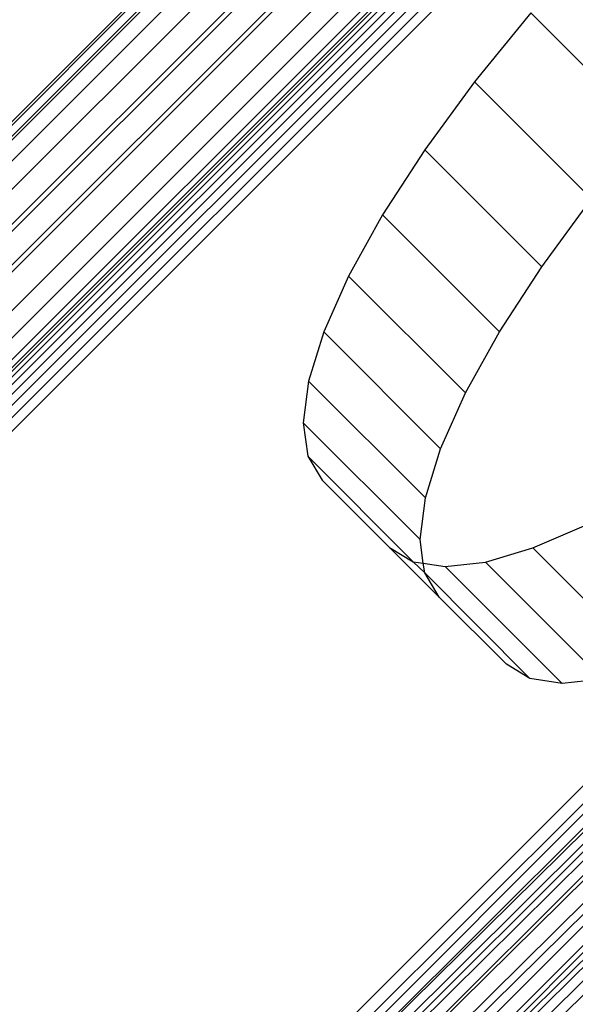
# Model space of a CAD drawing. Extents: x -67 to 61, y -48 to 55.
# Drawn here: x 24 to 25, y -42 to -41 of the extents above; entities that cross this region are included whole.
import ezdxf

# ---------------------------------------------------------------- set-up
doc = ezdxf.new("R2010")
doc.units = 0
doc.header["$MEASUREMENT"] = 0
doc.layers.get('0').update_dxf_attribs({"linetype": 'CONTINUOUS'})

msp = doc.modelspace()

# ---------------------------------------------------------------- linework, layer by layer
for p, q in [((23.86373, -41.74662), (24.88532, -40.72502)), ((24.88629, -40.726), (23.8647, -41.74759)), ((24.88974, -40.72945), (23.86815, -41.75104)), ((24.89084, -40.73054), (23.86924, -41.75214)), ((23.8756, -41.75849), (24.89719, -40.7369)), ((24.90576, -40.74546), (23.88416, -41.76706)), ((23.89473, -41.77762), (24.91632, -40.75603)), ((24.91846, -40.75816), (23.89686, -41.77976)), ((23.90703, -41.78992), (24.92862, -40.76833)), ((24.93067, -40.77038), (23.90908, -41.79197)), ((24.94235, -40.78206), (23.92076, -41.80365)), ((23.92892, -41.81181), (24.95052, -40.79022)), ((23.93559, -41.81848), (24.95719, -40.79689)), ((23.93796, -41.82085), (24.95955, -40.79926)), ((23.93905, -41.82194), (24.96064, -40.80035)), ((23.94078, -41.82368), (24.96238, -40.80208)), ((23.94312, -41.82602), (24.96472, -40.80442)), ((23.94601, -41.8289), (24.9676, -40.80731)), ((23.94937, -41.83226), (24.97097, -40.81067)), ((23.95312, -41.83602), (24.97472, -40.81442)), ((24.97877, -40.81847), (23.95717, -41.84007)), ((24.61632, -41.24139), (24.5824, -41.28315)), ((24.68692, -41.31199), (24.61632, -41.24139)), ((24.5824, -41.28315), (24.55237, -41.32412)), ((24.653, -41.35374), (24.5824, -41.28315)), ((24.55237, -41.32412), (24.52685, -41.36347)), ((24.62297, -41.39472), (24.55237, -41.32412)), ((24.62297, -41.39472), (24.653, -41.35374)), ((24.52685, -41.36347), (24.50638, -41.40036)), ((24.59745, -41.43407), (24.52685, -41.36347)), ((24.50638, -41.40036), (24.49137, -41.43403)), ((24.57697, -41.47096), (24.50638, -41.40036)), ((24.59745, -41.43407), (24.62297, -41.39472)), ((24.49137, -41.43403), (24.48216, -41.46377)), ((24.56197, -41.50463), (24.49137, -41.43403)), ((24.57697, -41.47096), (24.59745, -41.43407)), ((24.48216, -41.46377), (24.47892, -41.48895)), ((24.55276, -41.53437), (24.48216, -41.46377)), ((24.56197, -41.50463), (24.57697, -41.47096)), ((24.47892, -41.48895), (24.48174, -41.50906)), ((24.54952, -41.55955), (24.47892, -41.48895)), ((24.55276, -41.53437), (24.56197, -41.50463)), ((24.48174, -41.50906), (24.49054, -41.52366)), ((24.54529, -41.57289), (24.48174, -41.50906)), ((24.49054, -41.52366), (24.53111, -41.56424)), ((24.54952, -41.55955), (24.55276, -41.53437)), ((24.61764, -41.56457), (24.65009, -41.55055)), ((24.55152, -41.57384), (24.54952, -41.55955)), ((24.53111, -41.56424), (24.54529, -41.57289)), ((24.56114, -41.59426), (24.53111, -41.56424)), ((24.58899, -41.57306), (24.61764, -41.56457)), ((24.61764, -41.56457), (24.66006, -41.60699)), ((24.54529, -41.57289), (24.55152, -41.57384)), ((24.55234, -41.57966), (24.54529, -41.57289)), ((24.55234, -41.57966), (24.55152, -41.57384)), ((24.55152, -41.57384), (24.56471, -41.57585)), ((24.56471, -41.57585), (24.58899, -41.57306)), ((24.56471, -41.57585), (24.63531, -41.64645)), ((24.65221, -41.63629), (24.58899, -41.57306)), ((24.56114, -41.59426), (24.55234, -41.57966)), ((24.61589, -41.64349), (24.55234, -41.57966)), ((24.60171, -41.63484), (24.56114, -41.59426)), ((24.61589, -41.64349), (24.60171, -41.63484)), ((24.63531, -41.64645), (24.61589, -41.64349)), ((24.65029, -41.64473), (24.63531, -41.64645)), ((24.6503, -41.70609), (24.39779, -41.95824)), ((24.65031, -41.71694), (24.40285, -41.9633)), ((24.65031, -41.72315), (24.4065, -41.96695)), ((24.65031, -41.73146), (24.4103, -41.97075)), ((24.4103, -41.97075), (24.65031, -41.73412)), ((24.65031, -41.74124), (24.41473, -41.97518)), ((24.65031, -41.74592), (24.41747, -41.97791)), ((24.41938, -41.97982), (24.65032, -41.75108)), ((24.65032, -41.75986), (24.40041, -42.00977)), ((24.40041, -42.00977), (24.65032, -41.76325)), ((24.65032, -41.77687), (24.39629, -42.02846)), ((24.65032, -41.7835), (24.39567, -42.03462)), ((24.39534, -42.0456), (24.65033, -41.79062)), ((24.65089, -41.80173), (24.39808, -42.05453)), ((24.3989, -42.05827), (24.65179, -41.8051)), ((24.3989, -42.05827), (24.65274, -41.80863)), ((24.40016, -42.06144), (24.65373, -41.81232)), ((24.6554, -41.81854), (24.40326, -42.06929)), ((24.65723, -41.82536), (24.40644, -42.0746))]:
    msp.add_line(p, q)

doc.saveas('drawing.dxf')
